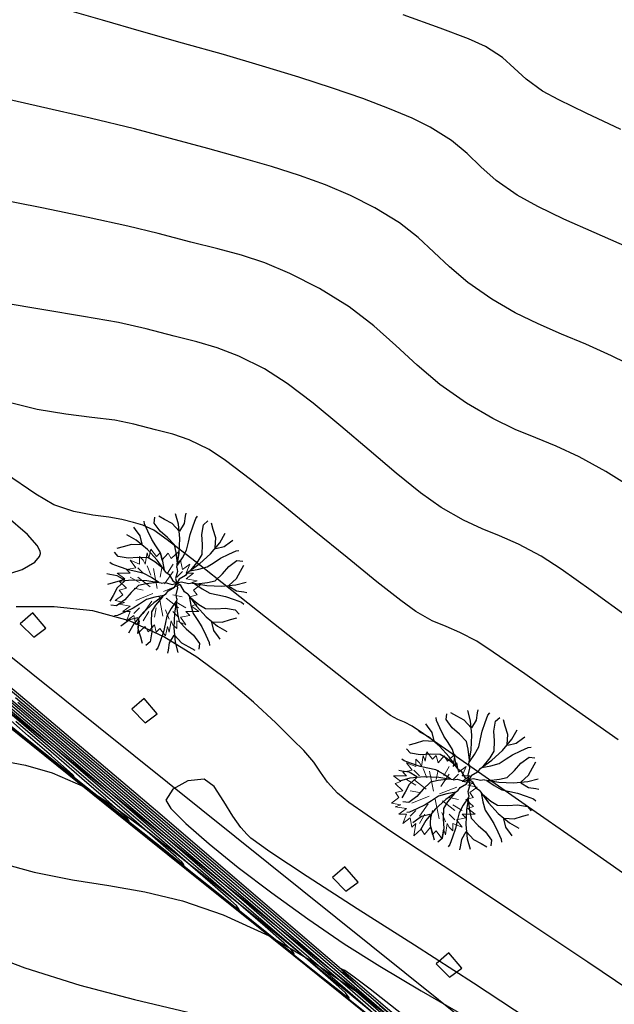
# Model space of a CAD drawing. Units: metres. Extents: x 0 to 286741, y 0 to 8672538.
# Drawn here: x 269277 to 269290, y 8665347 to 8665369 of the extents above; entities that cross this region are included whole.
import ezdxf
from ezdxf import colors
from ezdxf.entities.mleader import LeaderData, LeaderLine
from ezdxf.math import Vec2, Vec3

# ---------------------------------------------------------------- set-up
doc = ezdxf.new("R2010")
doc.units = ezdxf.units.M
for name, color, linetype in [('00_Árboles', 7, 'Continuous'), ('02_TIN', 7, 'Continuous'), ('04_ALI', 7, 'Continuous'), ('Arboles', 107, 'Continuous'), ('focos', 2, 'Continuous'), ('PASE A DES NIVEL', 30, 'Continuous'), ('t-textos-coordenadas', 7, 'Continuous'), ('VEREDA', 1, 'Continuous')]:
    doc.layers.add(name, color=color, linetype=linetype)
doc.layers.add('40GENE-102-DIMENSION', color=40, linetype='Continuous', lineweight=30)
doc.layers.add('PLANTAS', color=64, linetype='Continuous', lineweight=5)
doc.styles.add('ROMANS-SP', font='romans.shx', dxfattribs={"width": 0.75})
doc.styles.get("Standard").update_dxf_attribs({"font": 'arial.ttf'})
doc.dimstyles.new('ISO-25', dxfattribs={"dimscale": 2, "dimtxt": 2.5, "dimasz": 2.5, "dimexe": 1.25, "dimexo": 0.625, "dimtad": 1, "dimzin": 3, "dimtxsty": 'Standard', "dimcen": 2.5, "dimadec": 0, "dimazin": 0, "dimtfac": 1, "dimtmove": 0, "dimatfit": 3, "dimfxl": 1, "dimarcsym": 0})

# ---------------------------------------------------------------- blocks, each defined once
blk = doc.blocks.new('ARBUST~5')
at = {"layer": 'PLANTAS'}
for p, q in [((-0.0687, 0.1543), (-0.0587, 0.2143)), ((-0.0587, 0.2143), (-0.0487, 0.1843)), ((-0.0487, 0.1843), (-0.0387, 0.2343)), ((-0.0387, 0.2343), (-0.0087, 0.1943)), ((0.0013, 0.2043), (0.0113, 0.2143)), ((0.0113, 0.2143), (0.0213, 0.1743)), ((0.0213, 0.1743), (0.0544, 0.2124)), ((0.0713, 0.1843), (0.0544, 0.2124)), ((0.0713, 0.1843), (0.1119, 0.2212)), ((0.1013, 0.1543), (0.1119, 0.2212)), ((-0.1487, 0.1743), (-0.0987, 0.1543)), ((-0.1187, 0.1343), (-0.1487, 0.1743)), ((-0.0987, 0.1543), (-0.0987, 0.1943)), ((-0.0987, 0.1943), (-0.0787, 0.1743)), ((-0.0787, 0.1743), (-0.0687, 0.1543)), ((-0.0087, 0.1943), (0.0013, 0.2043)), ((0.1013, 0.1543), (0.1213, 0.1743)), ((0.1213, 0.1743), (0.1313, 0.1243)), ((-0.1687, 0.1243), (-0.1187, 0.1343)), ((-0.1487, 0.1043), (-0.1687, 0.1243)), ((-0.1087, 0.1343), (-0.0787, 0.1043)), ((-0.0587, 0.1443), (-0.0387, 0.0943)), ((-0.0243, 0.1293), (-0.0037, 0.0224)), ((0.0113, 0.0843), (0.0213, 0.1343)), ((0.0813, 0.1143), (0.035, 0.0474)), ((0.0813, 0.1543), (0.0513, 0.1043)), ((0.1313, 0.1143), (0.1013, 0.0843)), ((0.1313, 0.1243), (0.1713, 0.1543)), ((0.1713, 0.1543), (0.1513, 0.1043)), ((-0.1787, 0.0743), (-0.2187, 0.1043)), ((-0.1487, 0.1043), (-0.2181, 0.1043)), ((-0.1687, 0.0243), (-0.21, 0.0631)), ((-0.1787, 0.0743), (-0.2093, 0.0631)), ((-0.1487, 0.0843), (-0.0987, 0.0543)), ((-0.1087, 0.0843), (-0.0425, 0.0324)), ((0.1913, 0.1043), (0.1513, 0.0743)), ((0.1513, 0.1043), (0.1913, 0.1043)), ((0.1513, 0.0743), (0.2113, 0.0643)), ((0.2113, 0.0643), (0.1813, 0.0543)), ((0.1813, 0.0543), (0.2313, 0.0443)), ((-0.2087, 0.0143), (-0.1687, 0.0243)), ((-0.1893, -0.0119), (-0.2087, 0.0143)), ((-0.0787, 0.0143), (-0.1287, 0.0243)), ((0.1213, 0.0443), (0.0294, 0.0074)), ((0.2313, 0.0443), (0.1913, 0.0143)), ((0.1913, 0.0143), (0.21, -0.0119)), ((-0.2293, -0.0419), (-0.1893, -0.0119)), ((-0.1793, -0.0519), (-0.2293, -0.0419)), ((-0.2093, -0.0619), (-0.1793, -0.0519)), ((-0.1193, -0.0419), (-0.0275, -0.0051)), ((-0.0793, -0.1119), (-0.0331, -0.0451)), ((0.0263, -0.1269), (0.0057, -0.0201)), ((0.1107, -0.0819), (0.0444, -0.0301)), ((0.0807, -0.0119), (0.1307, -0.0219)), ((0.1507, -0.0819), (0.1007, -0.0519)), ((0.2107, -0.0119), (0.1707, -0.0219)), ((0.1707, -0.0219), (0.2119, -0.0607)), ((-0.1493, -0.0719), (-0.2093, -0.0619)), ((-0.1893, -0.1019), (-0.1493, -0.0719)), ((-0.1493, -0.1019), (-0.1893, -0.1019)), ((-0.1693, -0.1519), (-0.1493, -0.1019)), ((-0.1293, -0.1119), (-0.0993, -0.0819)), ((-0.0793, -0.1519), (-0.0493, -0.1019)), ((-0.0093, -0.0819), (-0.0193, -0.1319)), ((0.0607, -0.1419), (0.0407, -0.0919)), ((0.1107, -0.1319), (0.0807, -0.1019)), ((0.1507, -0.1019), (0.22, -0.1019)), ((0.1507, -0.1019), (0.1707, -0.1219)), ((0.1807, -0.0719), (0.2113, -0.0607)), ((0.1807, -0.0719), (0.2207, -0.1019)), ((-0.1293, -0.1219), (-0.1693, -0.1519)), ((-0.1193, -0.1719), (-0.1293, -0.1219)), ((-0.0993, -0.1519), (-0.1193, -0.1719)), ((-0.0993, -0.1519), (-0.11, -0.2188)), ((0.0707, -0.1519), (0.0607, -0.2119)), ((0.0807, -0.1719), (0.0707, -0.1519)), ((0.1507, -0.1719), (0.1007, -0.1519)), ((0.1007, -0.1519), (0.1007, -0.1919)), ((0.1707, -0.1219), (0.1207, -0.1319)), ((0.1207, -0.1319), (0.1507, -0.1719)), ((-0.0693, -0.1819), (-0.11, -0.2188)), ((-0.0693, -0.1819), (-0.0525, -0.2101)), ((-0.0193, -0.1719), (-0.0525, -0.2101)), ((-0.0093, -0.2119), (-0.0193, -0.1719)), ((0.0007, -0.2019), (-0.0093, -0.2119)), ((0.0107, -0.1919), (0.0007, -0.2019)), ((0.0407, -0.2319), (0.0107, -0.1919)), ((0.0507, -0.1819), (0.0407, -0.2319)), ((0.0607, -0.2119), (0.0507, -0.1819)), ((0.1007, -0.1919), (0.0807, -0.1719))]:
    blk.add_line(p, q, dxfattribs=at)
blk = doc.blocks.new('cg_t15')
for p, q in [((0.000078, 0.002687), (-0.000053, 0.00316)), ((0.000395, 0.003055), (0.000421, 0.003186)), ((-0.001471, 0.002699), (-0.00149, 0.00283)), ((-0.001322, 0.002365), (-0.001471, 0.002699)), ((-0.001028, 0.002739), (-0.001001, 0.003002)), ((-0.000764, 0.002371), (-0.001028, 0.002739)), ((-0.000554, 0.002897), (-0.000816, 0.003055)), ((-0.000211, 0.002712), (-0.000554, 0.002897)), ((0.000105, 0.002371), (-0.000211, 0.002712)), ((0.000132, 0.002371), (0.000342, 0.002712)), ((0.000342, 0.002712), (0.000395, 0.003055)), ((0.000738, 0.002608), (0.000869, 0.002949)), ((0.000869, 0.002949), (0.000948, 0.003055)), ((0.00121, 0.002663), (0.001415, 0.002831)), ((0.001657, 0.00244), (0.001583, 0.002737)), ((-0.001881, 0.002439), (-0.001955, 0.002551)), ((-0.001675, 0.00216), (-0.001881, 0.002439)), ((-0.001136, 0.001993), (-0.001322, 0.002365)), ((-0.000421, 0.00208), (-0.000764, 0.002371)), ((0.000132, 0.002028), (0.000078, 0.002687)), ((0.000606, 0.002213), (0.000738, 0.002608)), ((0.001136, 0.002216), (0.00121, 0.002663)), ((0.001768, 0.002066), (0.001657, 0.00244)), ((0.001955, 0.001844), (0.002198, 0.002272)), ((-0.001844, 0.001955), (-0.002272, 0.002198)), ((-0.00134, 0.001527), (-0.001844, 0.001955)), ((-0.001583, 0.00177), (-0.001675, 0.00216)), ((-0.000949, 0.001695), (-0.001136, 0.001993)), ((-0.000105, 0.001739), (-0.000421, 0.00208)), ((0.000105, 0.001369), (0.000132, 0.002028)), ((0.000448, 0.001502), (0.000527, 0.00187)), ((0.000527, 0.00187), (0.000606, 0.002213)), ((0.001173, 0.001768), (0.001136, 0.002216)), ((0.001527, 0.00134), (0.001955, 0.001844)), ((0.001751, 0.001602), (0.001768, 0.002066)), ((0.00216, 0.001675), (0.002439, 0.001881)), ((0.002439, 0.001881), (0.002551, 0.001955)), ((-0.002663, 0.00121), (-0.002831, 0.001415)), ((-0.00244, 0.001657), (-0.002737, 0.001583)), ((-0.002066, 0.001768), (-0.00244, 0.001657)), ((-0.001602, 0.001751), (-0.002066, 0.001768)), ((-0.000893, 0.001043), (-0.00134, 0.001527)), ((-0.000745, 0.001379), (-0.000949, 0.001695)), ((-0.000633, 0.001006), (-0.000745, 0.001379)), ((-0.000026, 0.001396), (-0.000105, 0.001739)), ((0.000025, 0.000893), (-0.000026, 0.001396)), ((-0.000001, 0.00071), (0.000105, 0.001369)), ((0.000263, 0.001159), (0.000448, 0.001502)), ((0.001155, 0.001304), (0.001173, 0.001768)), ((0.00177, 0.001583), (0.00216, 0.001675)), ((0.002365, 0.001322), (0.002699, 0.001471)), ((0.002699, 0.001471), (0.00283, 0.00149)), ((-0.002949, 0.000869), (-0.003055, 0.000948)), ((-0.002216, 0.001136), (-0.002663, 0.00121)), ((-0.001768, 0.001173), (-0.002216, 0.001136)), ((-0.001304, 0.001155), (-0.001768, 0.001173)), ((-0.001005, 0.000969), (-0.001304, 0.001155)), ((-0.000614, 0.00065), (-0.001005, 0.000969)), ((-0.000503, 0.000502), (-0.000893, 0.001043)), ((-0.000558, 0.000596), (-0.000633, 0.001006)), ((0.000026, 0.000816), (0.000263, 0.001159)), ((0.00065, 0.000614), (0.000969, 0.001005)), ((0.000969, 0.001005), (0.001155, 0.001304)), ((0.001043, 0.000893), (0.001527, 0.00134)), ((0.001379, 0.000745), (0.001695, 0.000949)), ((0.001695, 0.000949), (0.001993, 0.001136)), ((0.001993, 0.001136), (0.002365, 0.001322)), ((0.002371, 0.000764), (0.002739, 0.001028)), ((0.002739, 0.001028), (0.003002, 0.001001)), ((-0.002608, 0.000738), (-0.002949, 0.000869)), ((-0.002213, 0.000606), (-0.002608, 0.000738)), ((-0.00187, 0.000527), (-0.002213, 0.000606)), ((-0.001502, 0.000448), (-0.00187, 0.000527)), ((-0.001159, 0.000263), (-0.001502, 0.000448)), ((-0.000503, 0.000502), (-0.000354, 0.000391)), ((0.000026, 0.000527), (-0.000053, 0.000211)), ((-0.000001, 0.00071), (0.000026, 0.000527)), ((0.000502, 0.000503), (0.000391, 0.000354)), ((0.000502, 0.000503), (0.001043, 0.000893)), ((0.000596, 0.000558), (0.001006, 0.000633)), ((0.001006, 0.000633), (0.001379, 0.000745)), ((0.00208, 0.000421), (0.002371, 0.000764)), ((0.002712, 0.000211), (0.002897, 0.000554)), ((0.002897, 0.000554), (0.003055, 0.000816)), ((-0.003055, 0.000395), (-0.003186, 0.000421)), ((-0.002687, 0.000078), (-0.00316, -0.000053)), ((-0.002712, 0.000342), (-0.003055, 0.000395)), ((-0.002371, 0.000132), (-0.002712, 0.000342)), ((-0.002371, 0.000105), (-0.002712, -0.000211)), ((-0.002028, 0.000132), (-0.002687, 0.000078)), ((-0.001369, 0.000105), (-0.002028, 0.000132)), ((-0.000893, 0.000025), (-0.001396, -0.000026)), ((-0.00071, -0.000001), (-0.001369, 0.000105)), ((-0.000816, 0.000026), (-0.001159, 0.000263)), ((-0.00071, -0.000001), (-0.000527, 0.000026)), ((-0.000527, 0.000026), (-0.000211, -0.000053)), ((-0.000354, 0.000391), (-0.000187, 0.000112)), ((-0.000211, -0.000053), (0, 0)), ((-0.000186, 0.000112), (0, 0)), ((-0.000112, -0.000186), (0, 0)), ((-0.000053, 0.000211), (0, 0)), ((0.000112, 0.000186), (0, 0)), ((0.000211, 0.000053), (0, 0)), ((0.000053, -0.000211), (0, 0)), ((0.000186, -0.000112), (0, 0)), ((0.000391, 0.000354), (0.000112, 0.000187)), ((0.000527, -0.000026), (0.000211, 0.000053)), ((0.00071, 0.000001), (0.000527, -0.000026)), ((0.00071, 0.000001), (0.001369, -0.000105)), ((0.000893, -0.000025), (0.001396, 0.000026)), ((0.001396, 0.000026), (0.001739, 0.000105)), ((0.001739, 0.000105), (0.00208, 0.000421)), ((0.002371, -0.000105), (0.002712, 0.000211)), ((0.002687, -0.000078), (0.00316, 0.000053)), ((-0.002712, -0.000211), (-0.002897, -0.000554)), ((-0.00208, -0.000421), (-0.002371, -0.000764)), ((-0.001739, -0.000105), (-0.00208, -0.000421)), ((-0.001396, -0.000026), (-0.001739, -0.000105)), ((-0.000502, -0.000503), (-0.000391, -0.000354)), ((-0.000391, -0.000354), (-0.000112, -0.000187)), ((-0.000026, -0.000527), (0.000053, -0.000211)), ((0.000354, -0.000391), (0.000187, -0.000112)), ((0.000503, -0.000502), (0.000354, -0.000391)), ((0.000816, -0.000026), (0.001159, -0.000263)), ((0.001159, -0.000263), (0.001502, -0.000448)), ((0.001369, -0.000105), (0.002028, -0.000132)), ((0.002028, -0.000132), (0.002687, -0.000078)), ((0.002371, -0.000132), (0.002712, -0.000342)), ((0.002712, -0.000342), (0.003055, -0.000395)), ((0.003055, -0.000395), (0.003186, -0.000421)), ((-0.002897, -0.000554), (-0.003055, -0.000816)), ((-0.002371, -0.000764), (-0.002739, -0.001028)), ((-0.001379, -0.000745), (-0.001695, -0.000949)), ((-0.001043, -0.000893), (-0.001527, -0.00134)), ((-0.001006, -0.000633), (-0.001379, -0.000745)), ((-0.000502, -0.000503), (-0.001043, -0.000893)), ((-0.000596, -0.000558), (-0.001006, -0.000633)), ((-0.00065, -0.000614), (-0.000969, -0.001005)), ((-0.000026, -0.000816), (-0.000263, -0.001159)), ((0.000001, -0.00071), (-0.000105, -0.001369)), ((0.000001, -0.00071), (-0.000026, -0.000527)), ((-0.000025, -0.000893), (0.000026, -0.001396)), ((0.000503, -0.000502), (0.000893, -0.001043)), ((0.000558, -0.000596), (0.000633, -0.001006)), ((0.000614, -0.00065), (0.001005, -0.000969)), ((0.001502, -0.000448), (0.00187, -0.000527)), ((0.00187, -0.000527), (0.002213, -0.000606)), ((0.002213, -0.000606), (0.002608, -0.000738)), ((0.002608, -0.000738), (0.002949, -0.000869)), ((0.002949, -0.000869), (0.003055, -0.000948)), ((-0.002739, -0.001028), (-0.003002, -0.001001)), ((-0.002365, -0.001322), (-0.002699, -0.001471)), ((-0.001993, -0.001136), (-0.002365, -0.001322)), ((-0.001695, -0.000949), (-0.001993, -0.001136)), ((-0.001527, -0.00134), (-0.001955, -0.001844)), ((-0.001155, -0.001304), (-0.001173, -0.001768)), ((-0.000969, -0.001005), (-0.001155, -0.001304)), ((-0.000263, -0.001159), (-0.000448, -0.001502)), ((0.000633, -0.001006), (0.000745, -0.001379)), ((0.000893, -0.001043), (0.00134, -0.001527)), ((0.001005, -0.000969), (0.001304, -0.001155)), ((0.001304, -0.001155), (0.001768, -0.001173)), ((0.001768, -0.001173), (0.002216, -0.001136)), ((0.002216, -0.001136), (0.002663, -0.00121)), ((0.002663, -0.00121), (0.002831, -0.001415)), ((-0.002699, -0.001471), (-0.00283, -0.00149)), ((-0.00216, -0.001675), (-0.002439, -0.001881)), ((-0.00177, -0.001583), (-0.00216, -0.001675)), ((-0.001751, -0.001602), (-0.001768, -0.002066)), ((-0.001173, -0.001768), (-0.001136, -0.002216)), ((-0.000448, -0.001502), (-0.000527, -0.00187)), ((-0.000105, -0.001369), (-0.000132, -0.002028)), ((0.000026, -0.001396), (0.000105, -0.001739)), ((0.000105, -0.001739), (0.000421, -0.00208)), ((0.000745, -0.001379), (0.000949, -0.001695)), ((0.000949, -0.001695), (0.001136, -0.001993)), ((0.00134, -0.001527), (0.001844, -0.001955)), ((0.001583, -0.00177), (0.001675, -0.00216)), ((0.001602, -0.001751), (0.002066, -0.001768)), ((0.002066, -0.001768), (0.00244, -0.001657)), ((0.00244, -0.001657), (0.002737, -0.001583)), ((-0.002439, -0.001881), (-0.002551, -0.001955)), ((-0.001955, -0.001844), (-0.002198, -0.002272)), ((-0.001768, -0.002066), (-0.001657, -0.00244)), ((-0.001136, -0.002216), (-0.00121, -0.002663)), ((-0.000606, -0.002213), (-0.000738, -0.002608)), ((-0.000527, -0.00187), (-0.000606, -0.002213)), ((-0.000132, -0.002028), (-0.000078, -0.002687)), ((0.000421, -0.00208), (0.000764, -0.002371)), ((0.001136, -0.001993), (0.001322, -0.002365)), ((0.001675, -0.00216), (0.001881, -0.002439)), ((0.001844, -0.001955), (0.002272, -0.002198)), ((-0.001657, -0.00244), (-0.001583, -0.002737)), ((-0.00121, -0.002663), (-0.001415, -0.002831)), ((-0.000738, -0.002608), (-0.000869, -0.002949)), ((-0.000132, -0.002371), (-0.000342, -0.002712)), ((-0.000105, -0.002371), (0.000211, -0.002712)), ((-0.000078, -0.002687), (0.000053, -0.00316)), ((0.000764, -0.002371), (0.001028, -0.002739)), ((0.001322, -0.002365), (0.001471, -0.002699)), ((0.001881, -0.002439), (0.001955, -0.002551)), ((-0.000869, -0.002949), (-0.000948, -0.003055)), ((-0.000395, -0.003055), (-0.000421, -0.003186)), ((-0.000342, -0.002712), (-0.000395, -0.003055)), ((0.000211, -0.002712), (0.000554, -0.002897)), ((0.000554, -0.002897), (0.000816, -0.003055)), ((0.001028, -0.002739), (0.001001, -0.003002)), ((0.001471, -0.002699), (0.00149, -0.00283))]:
    blk.add_line(p, q)
blk = doc.blocks.new('*D96')
at = {"layer": 'Defpoints', "color": 0, "transparency": 16777216}
for p in [(269326.83, 8665372.892), (269281.038, 8665258.206), (269280.022, 8665256.175), (269280.022, 8665256.175, 0.795), (269273.24, 8665243.905)]:
    blk.add_point(p, dxfattribs=at)
at = {"layer": 't-textos-coordenadas', "color": 0, "lineweight": -2, "transparency": 16777216}
for p, q in [((269280.627, 8665257.269), (269282.331, 8665260.35)), ((269278.924, 8665254.187), (269271.587, 8665258.243))]:
    blk.add_line(p, q, dxfattribs=at)
for start, end in [(61.0683, 241.0683), (241.0683, 61.0683), (248.1473, 68.1473), (61.0683, 68.1473)]:
    blk.add_arc((269280.022, 8665256.175), 2.271, start, end, dxfattribs=at)
at = {"layer": 't-textos-coordenadas', "color": 0, "transparency": 16777216}
for points in [[(269277.973, 8665254.19), (269279.432, 8665253.383), (269281.121, 8665258.162)], [(269278.233, 8665253.952), (269279.78, 8665253.332), (269280.868, 8665258.283)]]:
    blk.add_solid(points, dxfattribs=at)
at = {"layer": 't-textos-coordenadas', "color": 0, "transparency": 16777216, "insert": (269273.441, 8665252.933), "char_height": 5, "attachment_point": 5, "rotation": 151.0683}
blk.add_mtext('7°', dxfattribs=at)

msp = doc.modelspace()

# ---------------------------------------------------------------- linework, layer by layer
at = {"layer": '02_TIN', "color": 56, "linetype": 'Continuous', "lineweight": -3}
for points, elevation in [([(269290.654644, 8665364.222649), (269289.895691, 8665364.55935), (269289.207367, 8665364.866409), (269288.614849, 8665365.148198), (269288.143315, 8665365.409091), (269287.669812, 8665365.745599), (269287.320224, 8665366.05733), (269287.009793, 8665366.355581), (269286.653762, 8665366.651651), (269286.167376, 8665366.956838), (269285.751988, 8665367.160274), (269285.236418, 8665367.377483), (269284.629401, 8665367.60666), (269283.939671, 8665367.845997), (269283.175963, 8665368.093688), (269282.347013, 8665368.347924), (269281.461554, 8665368.606899), (269280.528323, 8665368.868807), (269279.59511, 8665369.132717), (269278.704125, 8665369.391438), (269277.855733, 8665369.633763)], 26.5), ([(269290.502656, 8665366.904846), (269289.713085, 8665367.275505), (269289.095542, 8665367.57526), (269288.720249, 8665367.777366), (269288.347429, 8665368.05005), (269288.079739, 8665368.300267), (269287.808753, 8665368.54247), (269287.426044, 8665368.791113), (269287.037399, 8665368.964472), (269286.390464, 8665369.213019), (269285.551671, 8665369.514482)], 26), ([(269286.394531, 8665345.789541), (269284.917314, 8665347.060259), (269283.332444, 8665348.42058), (269281.68891, 8665349.827622), (269280.035705, 8665351.238502), (269278.421817, 8665352.610339), (269276.896237, 8665353.900249), (269275.507955, 8665355.065352), (269274.305962, 8665356.062764), (269273.099124, 8665357.050682), (269271.69708, 8665358.189218), (269270.149978, 8665359.438371), (269268.507968, 8665360.758137), (269266.821197, 8665362.108512), (269265.139816, 8665363.449493), (269263.513973, 8665364.741076), (269261.993816, 8665365.943258), (269260.629495, 8665367.016036), (269259.471158, 8665367.919406), (269258.568955, 8665368.613365), (269258.065308, 8665368.990874)], 29), ([(269290.971434, 8665341.915585), (269290.152311, 8665342.624545), (269289.085579, 8665343.545803), (269287.814576, 8665344.641493), (269286.382639, 8665345.87375), (269284.833104, 8665347.204711), (269283.209311, 8665348.596509), (269281.554594, 8665350.011282), (269279.912293, 8665351.411163), (269278.325744, 8665352.758288), (269276.838285, 8665354.014793), (269275.493252, 8665355.142813), (269274.333984, 8665356.104482), (269273.170153, 8665357.057383), (269271.812118, 8665358.160727), (269270.304239, 8665359.379099), (269268.690877, 8665360.677082), (269267.016392, 8665362.019259), (269265.325147, 8665363.370212), (269263.661502, 8665364.694527), (269262.069818, 8665365.956785), (269260.594455, 8665367.121571), (269259.279776, 8665368.153467), (269258.17014, 8665369.017057)], 29.5), ([(269290.930784, 8665361.445511), (269290.292922, 8665361.756116), (269289.705483, 8665362.015074), (269289.153788, 8665362.247704), (269288.623158, 8665362.479325), (269288.098915, 8665362.735255), (269287.566381, 8665363.040815), (269287.021004, 8665363.420715), (269286.604561, 8665363.775713), (269286.251082, 8665364.114602), (269285.894595, 8665364.446177), (269285.469127, 8665364.779233), (269284.908708, 8665365.122564), (269284.351759, 8665365.400952), (269283.784629, 8665365.641722), (269283.191757, 8665365.856881), (269282.557584, 8665366.058438), (269281.86655, 8665366.2584), (269281.103095, 8665366.468777), (269280.251658, 8665366.701576), (269279.432832, 8665366.915305), (269278.424798, 8665367.160378), (269277.298788, 8665367.421319), (269276.126034, 8665367.68265)], 27), ([(269290.689441, 8665355.795006), (269289.831125, 8665356.414617), (269289.148667, 8665356.895283), (269288.694223, 8665357.191911), (269288.175986, 8665357.468923), (269287.746035, 8665357.657954), (269287.347032, 8665357.819714), (269286.921637, 8665358.014914), (269286.412513, 8665358.304265), (269285.948042, 8665358.634844), (269285.391307, 8665359.085109), (269284.77567, 8665359.607124), (269284.134494, 8665360.152956), (269283.501144, 8665360.674671), (269282.908982, 8665361.124335), (269282.391372, 8665361.454015), (269281.807539, 8665361.744174), (269281.320431, 8665361.934787), (269280.855934, 8665362.071629), (269280.339937, 8665362.200479), (269279.698327, 8665362.367114), (269279.070845, 8665362.508566), (269278.272974, 8665362.650352), (269277.369175, 8665362.798874), (269276.423908, 8665362.960536)], 28), ([(269290.443403, 8665353.015997), (269289.291751, 8665353.828498), (269288.316309, 8665354.513538), (269287.599679, 8665355.010531), (269287.224461, 8665355.258897), (269286.839906, 8665355.459858), (269286.525687, 8665355.591575), (269286.213634, 8665355.726227), (269285.835579, 8665355.935989), (269285.495977, 8665356.182735), (269284.954573, 8665356.611333), (269284.276804, 8665357.161388), (269283.528104, 8665357.772507), (269282.773909, 8665358.384296), (269282.079653, 8665358.93636), (269281.510773, 8665359.368307), (269281.132703, 8665359.61974), (269280.680468, 8665359.839165), (269280.305862, 8665359.971126), (269279.916916, 8665360.07243), (269279.421662, 8665360.199883), (269278.987226, 8665360.286012), (269278.46551, 8665360.350993), (269277.87077, 8665360.423645), (269277.217262, 8665360.532787), (269276.519243, 8665360.707238)], 28.5), ([(269257.10829, 8665360.65152), (269258.523617, 8665359.829491), (269260.179444, 8665358.872238), (269262.010204, 8665357.819138), (269263.950327, 8665356.709569), (269265.934244, 8665355.582908), (269267.896386, 8665354.478533), (269269.771184, 8665353.43582), (269271.493069, 8665352.494147), (269272.996472, 8665351.692892), (269274.215823, 8665351.071432), (269275.085555, 8665350.669144), (269276.183694, 8665350.266828), (269277.150023, 8665350.004773), (269278.025999, 8665349.832543), (269278.85308, 8665349.699703), (269279.672724, 8665349.555815), (269280.526388, 8665349.350444), (269281.455529, 8665349.033155), (269282.501605, 8665348.55351), (269283.451892, 8665347.997369), (269284.484804, 8665347.286718), (269285.557485, 8665346.471889)], 29), ([(269257.800287, 8665359.512546), (269258.62391, 8665358.810098), (269259.465036, 8665358.10612), (269260.340015, 8665357.397133), (269261.265199, 8665356.679657), (269262.256937, 8665355.950213), (269263.331581, 8665355.205321), (269264.368717, 8665354.51694), (269265.437726, 8665353.825634), (269266.533771, 8665353.136408), (269267.652015, 8665352.454265), (269268.787622, 8665351.784211), (269269.935755, 8665351.131251), (269271.091576, 8665350.500388), (269272.25025, 8665349.896629), (269273.40694, 8665349.324976), (269274.556809, 8665348.790436), (269275.695021, 8665348.298012), (269276.943895, 8665347.826395), (269278.19442, 8665347.433808), (269279.433993, 8665347.103644), (269280.650011, 8665346.819299)], 29.5), ([(269290.543879, 8665349.989328), (269289.47154, 8665350.738452), (269288.40246, 8665351.485894), (269287.416438, 8665352.175006), (269286.593271, 8665352.74914), (269286.012759, 8665353.151648), (269285.7547, 8665353.325883), (269285.578353, 8665353.414814), (269285.432239, 8665353.475056), (269285.258645, 8665353.567714), (269284.980122, 8665353.779476), (269284.371831, 8665354.258722), (269283.54229, 8665354.916774), (269282.600019, 8665355.664956), (269281.653539, 8665356.414592), (269280.811368, 8665357.077006), (269280.182027, 8665357.563523), (269279.874035, 8665357.785465), (269279.626403, 8665357.900645), (269279.414352, 8665357.963916), (269279.144996, 8665358.032652), (269278.853015, 8665358.083552), (269278.484194, 8665358.127993), (269278.059033, 8665358.207415), (269277.598036, 8665358.363261), (269277.190479, 8665358.604045), (269276.498208, 8665359.07319)], 29), ([(269276.331482, 8665356.718907), (269276.880884, 8665356.894092), (269277.170207, 8665357.057431), (269277.274629, 8665357.18678), (269277.294298, 8665357.258639), (269277.289369, 8665357.309824), (269277.223486, 8665357.438641), (269276.998995, 8665357.690217), (269276.505404, 8665358.112819)], 29.5), ([(269290.709098, 8665347.314665), (269289.752481, 8665347.954959), (269288.892119, 8665348.531428), (269288.184387, 8665349.005613), (269287.398153, 8665349.528452), (269286.632719, 8665350.032946), (269285.915003, 8665350.505352), (269285.271921, 8665350.931927), (269284.730389, 8665351.298928), (269284.317325, 8665351.592612), (269284.059644, 8665351.799235), (269283.825933, 8665352.053528), (269283.671443, 8665352.280854), (269283.518304, 8665352.51008), (269283.288644, 8665352.770072), (269283.04285, 8665353.016413), (269282.655272, 8665353.398771), (269282.14683, 8665353.87072), (269281.53844, 8665354.385833), (269280.851021, 8665354.897681), (269280.105491, 8665355.359839), (269279.322769, 8665355.725878), (269278.486641, 8665355.947698), (269277.607522, 8665356.038633), (269276.746264, 8665356.04441)], 29.5), ([(269275.970973, 8665353.830317), (269277.046589, 8665352.966921), (269278.095283, 8665352.125424), (269279.081226, 8665351.334629), (269279.968594, 8665350.62334), (269280.721558, 8665350.020358), (269281.304293, 8665349.554488), (269281.623841, 8665349.299867), (269281.765924, 8665349.187456), (269281.809881, 8665349.153379), (269281.81577, 8665349.149291), (269281.815912, 8665349.153014), (269281.807503, 8665349.170046), (269281.782861, 8665349.207352), (269281.754724, 8665349.244875), (269281.625918, 8665349.358308), (269281.268118, 8665349.671054), (269280.714222, 8665350.1533), (269279.99713, 8665350.775234), (269279.149741, 8665351.507041), (269278.204954, 8665352.318911), (269277.195668, 8665353.181028), (269276.154783, 8665354.06358)], 25.5), ([(269276.156143, 8665353.668044), (269277.408259, 8665352.662552), (269278.674428, 8665351.646021), (269279.91166, 8665350.653071), (269281.076963, 8665349.71832), (269282.127346, 8665348.876386), (269283.019818, 8665348.16189), (269283.711388, 8665347.609449), (269284.091105, 8665347.307441), (269284.260216, 8665347.1742), (269284.312714, 8665347.133939), (269284.319859, 8665347.12921), (269284.32082, 8665347.134554), (269284.311024, 8665347.156604), (269284.279278, 8665347.204094), (269284.239419, 8665347.25516), (269284.084727, 8665347.391066), (269283.657857, 8665347.762934), (269282.998796, 8665348.335164), (269282.14753, 8665349.072158), (269281.144048, 8665349.938317), (269280.028335, 8665350.898041), (269278.840378, 8665351.915731), (269277.620165, 8665352.955789), (269276.407682, 8665353.982615)], 26.5), ([(269285.506475, 8665346.479527), (269284.152636, 8665347.64461), (269282.696781, 8665348.894604), (269281.182815, 8665350.190999), (269279.654641, 8665351.495282), (269278.156162, 8665352.76894), (269276.731284, 8665353.973462)], 28.5), ([(269276.190406, 8665353.647335), (269277.421312, 8665352.65911), (269278.638905, 8665351.681885), (269279.796808, 8665350.752975), (269280.848645, 8665349.909698), (269281.74804, 8665349.189371), (269282.448617, 8665348.629309), (269282.834765, 8665348.321728), (269283.007112, 8665348.185521), (269283.060603, 8665348.144183), (269283.067814, 8665348.13925), (269283.06832, 8665348.143758), (269283.059139, 8665348.163322), (269283.030902, 8665348.205821), (269282.997071, 8665348.250018), (269282.840065, 8665348.388002), (269282.406632, 8665348.765993), (269281.73969, 8665349.34551), (269280.882155, 8665350.088071), (269279.876943, 8665350.955197), (269278.766972, 8665351.908405), (269277.595159, 8665352.909216), (269276.40442, 8665353.919149)], 26), ([(269284.810336, 8665346.845864), (269284.052842, 8665347.50276), (269283.078038, 8665348.345825), (269281.93383, 8665349.33263), (269280.668124, 8665350.420743), (269279.328829, 8665351.567736), (269277.96385, 8665352.731178), (269276.621093, 8665353.868638)], 27), ([(269285.364089, 8665346.526311), (269284.117399, 8665347.601172), (269282.73112, 8665348.793472), (269281.254678, 8665350.059743), (269279.737499, 8665351.356518), (269278.229009, 8665352.640331), (269276.778631, 8665353.867716)], 28), ([(269276.219458, 8665353.600191), (269277.667076, 8665352.437512), (269279.308878, 8665351.118882), (269281.047691, 8665349.722602), (269282.786339, 8665348.326972), (269284.427647, 8665347.010292), (269285.874441, 8665345.850863)], 28), ([(269276.303721, 8665353.584398), (269276.996644, 8665353.029082), (269277.553484, 8665352.583203), (269277.867497, 8665352.332117), (269278.009584, 8665352.218823), (269278.053843, 8665352.183807), (269278.059637, 8665352.179411), (269278.057278, 8665352.184881), (269278.040752, 8665352.210772), (269278.027681, 8665352.229448), (269277.899361, 8665352.342145), (269277.547369, 8665352.649436), (269277.017231, 8665353.10963), (269276.354473, 8665353.681034)], 24), ([(269276.338425, 8665353.51483), (269277.725517, 8665352.400745), (269279.142071, 8665351.263251), (269280.536766, 8665350.143704), (269281.85828, 8665349.083458), (269283.055293, 8665348.123868), (269284.076483, 8665347.30629), (269284.870529, 8665346.672077)], 27), ([(269276.651608, 8665353.298105), (269277.492404, 8665352.623959), (269278.222286, 8665352.039138), (269278.797778, 8665351.578517), (269279.117794, 8665351.322879), (269279.26131, 8665351.208703), (269279.30582, 8665351.173701), (269279.311682, 8665351.169371), (269279.308988, 8665351.176606), (269279.287786, 8665351.209828), (269279.270028, 8665351.23459), (269279.140493, 8665351.348535), (269278.782251, 8665351.661663), (269278.235012, 8665352.137617), (269277.538488, 8665352.740042), (269276.732391, 8665353.43258)], 24.5), ([(269276.39715, 8665352.545957), (269276.957209, 8665352.442436), (269277.560634, 8665352.267941), (269278.257533, 8665351.961513), (269278.857655, 8665351.577413), (269279.775919, 8665350.899944), (269280.933366, 8665349.99873), (269282.251031, 8665348.943395), (269283.649954, 8665347.803562), (269285.051173, 8665346.648856)], 28.5)]:
    msp.add_lwpolyline(points, dxfattribs=dict(at, elevation=elevation))
at = {"layer": '02_TIN', "color": 32, "linetype": 'Continuous', "lineweight": -3}
for points, elevation in [([(269290.644768, 8665358.817469), (269290.163985, 8665359.124925), (269289.552448, 8665359.456879), (269289.035446, 8665359.69405), (269288.566811, 8665359.885321), (269288.100377, 8665360.079572), (269287.589978, 8665360.325685), (269286.989447, 8665360.67254), (269286.386819, 8665361.097365), (269285.868143, 8665361.538748), (269285.384274, 8665361.98761), (269284.886064, 8665362.434874), (269284.324368, 8665362.871459), (269283.65004, 8665363.288289), (269282.974206, 8665363.629381), (269282.401741, 8665363.868904), (269281.874115, 8665364.04301), (269281.3328, 8665364.187852), (269280.719269, 8665364.339579), (269279.974993, 8665364.534345), (269279.287332, 8665364.704497), (269278.379911, 8665364.903374), (269277.327756, 8665365.120274), (269276.205892, 8665365.344497)], 27.5), ([(269275.909922, 8665353.886145), (269276.917577, 8665353.077525), (269277.873661, 8665352.310621), (269278.740552, 8665351.615646), (269279.480628, 8665351.022816), (269280.056264, 8665350.562344), (269280.373094, 8665350.309568), (269280.514262, 8665350.197572), (269280.557929, 8665350.16348), (269280.563726, 8665350.159331), (269280.560875, 8665350.16838), (269280.535156, 8665350.208688), (269280.512376, 8665350.239733), (269280.384856, 8665350.3521), (269280.030446, 8665350.662207), (269279.483494, 8665351.138619), (269278.778346, 8665351.749898), (269277.949348, 8665352.464608), (269277.030847, 8665353.251312), (269276.05719, 8665354.078574)], 25), ([(269285.343925, 8665346.465184), (269284.395345, 8665347.285479), (269283.274365, 8665348.252574), (269282.024098, 8665349.328431), (269280.68766, 8665350.475016), (269279.308164, 8665351.654294), (269277.928725, 8665352.828227), (269276.592459, 8665353.958782)], 27.5), ([(269276.271525, 8665353.561762), (269277.650775, 8665352.453737), (269279.080863, 8665351.305057), (269280.515722, 8665350.152864), (269281.90929, 8665349.034301), (269283.2155, 8665347.986511), (269284.38829, 8665347.046635), (269285.381594, 8665346.251817)], 27.5), ([(269288.396614, 8665346.660686), (269287.147859, 8665347.47794), (269285.808813, 8665348.338988), (269284.506137, 8665349.171807), (269283.366489, 8665349.904372), (269282.516531, 8665350.464657), (269282.082921, 8665350.780638), (269282.082921, 8665350.780638), (269282.003166, 8665350.858821), (269281.858648, 8665351.023652), (269281.673551, 8665351.281433), (269281.469647, 8665351.615067), (269281.248889, 8665351.952189), (269281.020923, 8665352.117897), (269280.653188, 8665352.079214), (269280.312032, 8665351.890541), (269280.149778, 8665351.644936), (269280.266586, 8665351.453285), (269280.607882, 8665351.110392), (269281.131654, 8665350.651845), (269281.795892, 8665350.113231), (269282.558584, 8665349.53014), (269283.377717, 8665348.93816), (269284.21128, 8665348.37288), (269285.02095, 8665347.862119), (269285.956823, 8665347.302138), (269286.949474, 8665346.733711)], 30), ([(269291.09483, 8665342.224746), (269289.860155, 8665343.237512), (269288.63945, 8665344.238546), (269287.478028, 8665345.188491), (269286.4212, 8665346.047989), (269285.514276, 8665346.777679), (269284.802568, 8665347.338205), (269284.404207, 8665347.638378), (269284.220413, 8665347.763806), (269284.158073, 8665347.795224), (269284.146046, 8665347.794328), (269284.150604, 8665347.778574), (269284.22058, 8665347.698093), (269284.464964, 8665347.465322), (269285.015411, 8665346.97487), (269285.988045, 8665346.134654), (269287.177851, 8665345.122787), (269288.478732, 8665344.025773), (269289.784591, 8665342.930116), (269290.989329, 8665341.922322)], 30)]:
    msp.add_lwpolyline(points, dxfattribs=dict(at, elevation=elevation))
at = {"layer": '04_ALI', "color": 6, "linetype": 'Continuous', "lineweight": -3}
msp.add_arc((268948.438793, 8665451.237529), 384.695, 331.09787329, 345.05000011, dxfattribs=at)
at = {"layer": 'focos', "flags": 128}
for points in [[(269277.121939, 8665355.905684), (269276.837577, 8665355.656949), (269277.143272, 8665355.351349), (269277.420531, 8665355.557449)], [(269279.656117, 8665353.958217), (269279.371754, 8665353.709482), (269279.677449, 8665353.403882), (269279.954708, 8665353.609983)], [(269284.225088, 8665350.127741), (269283.940726, 8665349.879006), (269284.246421, 8665349.573406), (269284.52368, 8665349.779506)], [(269286.586931, 8665348.168509), (269286.302568, 8665347.919774), (269286.608263, 8665347.614174), (269286.885522, 8665347.820274)]]:
    msp.add_lwpolyline(points, close=True, dxfattribs=at)
at = {"layer": 'PASE A DES NIVEL', "flags": 128}
msp.add_lwpolyline([(269541.124872, 8665156.468242), (269541.654348, 8665157.314229), (269521.795166, 8665169.742897), (269502.280636, 8665183.530064), (269482.963251, 8665197.86029), (269466.338454, 8665210.06605), (269435.687208, 8665232.554851), (269411.758135, 8665250.299838), (269390.179299, 8665266.292921), (269369.917388, 8665280.682047), (269351.389841, 8665294.24384), (269325.510234, 8665315.707037), (269254.10583, 8665372.955109), (269241.215033, 8665382.708709), (269201.714548, 8665411.551375), (269169.189059, 8665435.602245), (269137.772107, 8665458.855937), (269110.291439, 8665478.807781), (269088.94828, 8665494.543528), (269063.865414, 8665512.896096)], dxfattribs=at)
at = {"layer": 'VEREDA', "flags": 128}
msp.add_lwpolyline([(269610.292494, 8665115.974716), (269571.136645, 8665138.086785), (269559.44244, 8665145.084217), (269542.805341, 8665155.439331), (269540.95245, 8665156.573811), (269521.240966, 8665168.910044), (269501.694148, 8665182.720023), (269482.369444, 8665197.055678), (269465.746641, 8665209.259974), (269435.093598, 8665231.750094), (269411.16248, 8665249.496598), (269389.592016, 8665265.483475), (269369.332527, 8665279.870881), (269350.774765, 8665293.454791), (269324.878243, 8665314.932017), (269253.491257, 8665372.166124), (269240.618446, 8665381.906115), (269201.12241, 8665410.745533), (269168.594504, 8665434.798191), (269137.180873, 8665458.049424), (269109.700962, 8665478.000718), (269088.356319, 8665493.737559), (269063.27492, 8665512.089054), (269063.865414, 8665512.896096)], dxfattribs=at)

# ---------------------------------------------------------------- block references
at = {"layer": '00_Árboles', "xscale": 4.231523550085399, "yscale": 4.231523550085399, "zscale": 4.231523550085399}
for p in [(269279.969923, 8665356.363002), (269286.255933, 8665351.753369)]:
    msp.add_blockref('ARBUST~5', p, dxfattribs=at)
at = {"layer": 'Arboles', "xscale": 500, "yscale": 500, "zscale": 1000}
for p in [(269280.399223, 8665356.579556), (269287.045338, 8665352.1047)]:
    msp.add_blockref('cg_t15', p, dxfattribs=at)

# ---------------------------------------------------------------- dimensions: what is measured, and where the dimension line sits
at = {"layer": 't-textos-coordenadas', "color": 3}
dim = msp.add_angular_dim_2l(base=(269281.038316, 8665258.205979), line1=((269280.022375, 8665256.174713), (269326.830403, 8665372.891947)), line2=((269273.240329, 8665243.905093), (269280.022375, 8665256.174713, 0.794773)), dimstyle='ISO-25', dxfattribs=at)
dim.commit()
dim.dimension.update_dxf_attribs({"geometry": '*D96', "text_midpoint": (269273.440995, 8665252.932801)})

# ---------------------------------------------------------------- next in the draw order: leaders
at = {"layer": '40GENE-102-DIMENSION'}
ml = msp.add_multileader_mtext('Standard', dxfattribs=at)
ml.set_content('\\A1;{\\C7;2 Ø 5/8"}', color=256, style='ROMANS-SP')
ml.set_leader_properties(color=252, linetype='ByLayer', lineweight=-1)
ml.build(insert=Vec2(0, 0))
ml.multileader.update_dxf_attribs({"dogleg_length": 2, "arrow_head_size": 0.1875})
ctx = ml.context
ctx.base_point, ctx.char_height, ctx.arrow_head_size, ctx.landing_gap_size, ctx.plane_origin = Vec3(279680.726155, 8671458.736189), 0.225, 0.1875, 0.0675, Vec3(279684.850961, 8671470.171967)
notes = []
notes.append((ctx, [(0, (0, 0, 0), (0, 0), (1, 0), 1, [])]))
ctx.mtext.insert, ctx.mtext.flow_direction = Vec3(279680.793655, 8671458.869522), 5
ctx.mtext.has_bg_fill, ctx.mtext.bg_color, ctx.mtext.bg_scale_factor, ctx.mtext.bg_transparency, ctx.mtext.use_window_bg_color = 1, -1073741824, 1, 0, 1
for ctx, leaders in notes:
    for number, flags, end, landing, length, lines in leaders:
        leader = LeaderData()
        leader.index, (leader.has_last_leader_line, leader.has_dogleg_vector, leader.attachment_direction) = number, flags
        leader.last_leader_point, leader.dogleg_vector, leader.dogleg_length = Vec3(end), Vec3(landing), length
        for number, points, colour, breaks in lines:
            line = LeaderLine()
            line.index, line.vertices, line.color, line.breaks = number, Vec3.list(points), colors.encode_raw_color(colour), breaks
            leader.lines.append(line)
        ctx.leaders.append(leader)

# ---------------------------------------------------------------- next in the draw order: leaders
ml = msp.add_multileader_mtext('Standard', dxfattribs=at)
ml.set_content('\\A1;{\\C7;2 Ø 5/8"}', color=256, style='ROMANS-SP')
ml.set_leader_properties(color=252, linetype='ByLayer', lineweight=-1)
ml.build(insert=Vec2(0, 0))
ml.multileader.update_dxf_attribs({"dogleg_length": 2, "arrow_head_size": 0.1875})
ctx = ml.context
ctx.base_point, ctx.char_height, ctx.arrow_head_size, ctx.landing_gap_size, ctx.plane_origin = Vec3(279667.372824, 8671458.695142), 0.225, 0.1875, 0.0675, Vec3(279671.49763, 8671470.130921)
notes = []
notes.append((ctx, [(0, (0, 0, 0), (0, 0), (1, 0), 1, [])]))
ctx.mtext.insert, ctx.mtext.flow_direction = Vec3(279667.440324, 8671458.828476), 5
ctx.mtext.has_bg_fill, ctx.mtext.bg_color, ctx.mtext.bg_scale_factor, ctx.mtext.bg_transparency, ctx.mtext.use_window_bg_color = 1, -1073741824, 1, 0, 1
for ctx, leaders in notes:
    for number, flags, end, landing, length, lines in leaders:
        leader = LeaderData()
        leader.index, (leader.has_last_leader_line, leader.has_dogleg_vector, leader.attachment_direction) = number, flags
        leader.last_leader_point, leader.dogleg_vector, leader.dogleg_length = Vec3(end), Vec3(landing), length
        for number, points, colour, breaks in lines:
            line = LeaderLine()
            line.index, line.vertices, line.color, line.breaks = number, Vec3.list(points), colors.encode_raw_color(colour), breaks
            leader.lines.append(line)
        ctx.leaders.append(leader)

# ---------------------------------------------------------------- next in the draw order: leaders
ml = msp.add_multileader_mtext('Standard', dxfattribs=at)
ml.set_content('\\A1;{\\C7;2 Ø 5/8"}', color=256, style='ROMANS-SP')
ml.set_leader_properties(color=252, linetype='ByLayer', lineweight=-1)
ml.build(insert=Vec2(0, 0))
ml.multileader.update_dxf_attribs({"dogleg_length": 2, "arrow_head_size": 0.1875})
ctx = ml.context
ctx.base_point, ctx.char_height, ctx.arrow_head_size, ctx.landing_gap_size, ctx.plane_origin = Vec3(279681.102464, 8671467.868838), 0.225, 0.1875, 0.0675, Vec3(279685.222728, 8671478.754513)
notes = []
notes.append((ctx, [(0, (0, 0, 0), (0, 0), (1, 0), 1, [])]))
ctx.mtext.insert, ctx.mtext.flow_direction = Vec3(279681.169964, 8671468.002171), 5
ctx.mtext.has_bg_fill, ctx.mtext.bg_color, ctx.mtext.bg_scale_factor, ctx.mtext.bg_transparency, ctx.mtext.use_window_bg_color = 1, -1073741824, 1, 0, 1
for ctx, leaders in notes:
    for number, flags, end, landing, length, lines in leaders:
        leader = LeaderData()
        leader.index, (leader.has_last_leader_line, leader.has_dogleg_vector, leader.attachment_direction) = number, flags
        leader.last_leader_point, leader.dogleg_vector, leader.dogleg_length = Vec3(end), Vec3(landing), length
        for number, points, colour, breaks in lines:
            line = LeaderLine()
            line.index, line.vertices, line.color, line.breaks = number, Vec3.list(points), colors.encode_raw_color(colour), breaks
            leader.lines.append(line)
        ctx.leaders.append(leader)

# ---------------------------------------------------------------- next in the draw order: leaders
ml = msp.add_multileader_mtext('Standard', dxfattribs=at)
ml.set_content('\\A1;{\\C7;2 Ø 5/8"}', color=256, style='ROMANS-SP')
ml.set_leader_properties(color=252, linetype='ByLayer', lineweight=-1)
ml.build(insert=Vec2(0, 0))
ml.multileader.update_dxf_attribs({"dogleg_length": 2, "arrow_head_size": 0.1875})
ctx = ml.context
ctx.base_point, ctx.char_height, ctx.arrow_head_size, ctx.landing_gap_size, ctx.plane_origin = Vec3(279666.989526, 8671467.881472), 0.225, 0.1875, 0.0675, Vec3(279671.109791, 8671478.767147)
notes = []
notes.append((ctx, [(0, (0, 0, 0), (0, 0), (1, 0), 1, [])]))
ctx.mtext.insert, ctx.mtext.flow_direction = Vec3(279667.057026, 8671468.014805), 5
ctx.mtext.has_bg_fill, ctx.mtext.bg_color, ctx.mtext.bg_scale_factor, ctx.mtext.bg_transparency, ctx.mtext.use_window_bg_color = 1, -1073741824, 1, 0, 1
for ctx, leaders in notes:
    for number, flags, end, landing, length, lines in leaders:
        leader = LeaderData()
        leader.index, (leader.has_last_leader_line, leader.has_dogleg_vector, leader.attachment_direction) = number, flags
        leader.last_leader_point, leader.dogleg_vector, leader.dogleg_length = Vec3(end), Vec3(landing), length
        for number, points, colour, breaks in lines:
            line = LeaderLine()
            line.index, line.vertices, line.color, line.breaks = number, Vec3.list(points), colors.encode_raw_color(colour), breaks
            leader.lines.append(line)
        ctx.leaders.append(leader)

doc.saveas('drawing.dxf')
